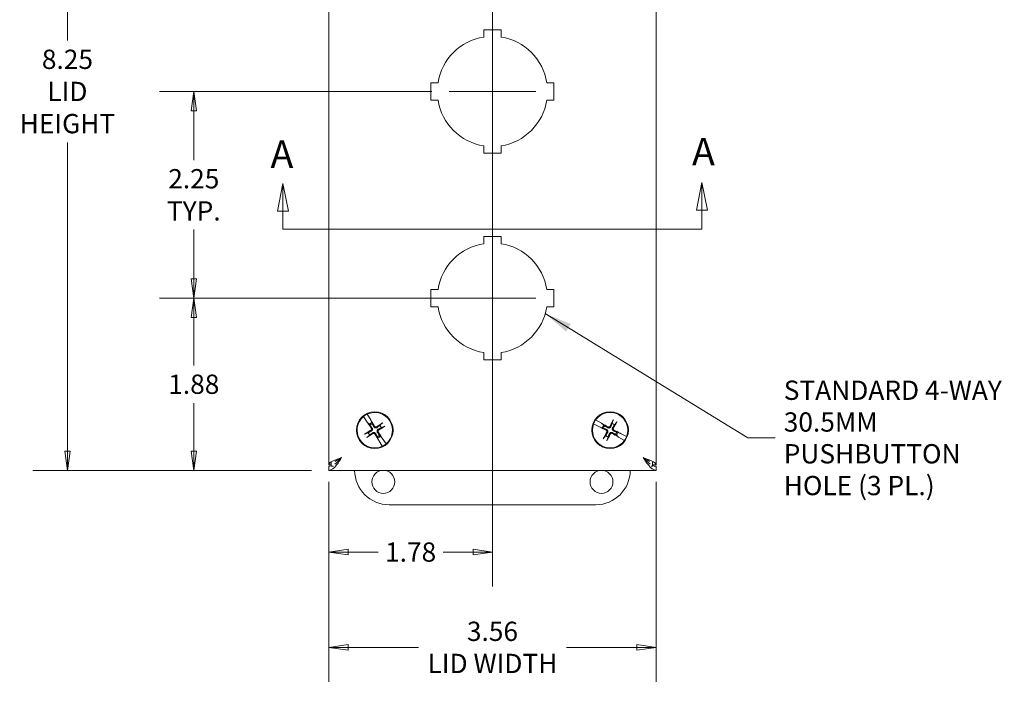
# Model space of a CAD drawing. Units: inches. Extents: x 2.7 to 48.3, y 1.6 to 27.1.
# Drawn here: x 8.4 to 19.1, y 13.8 to 21.1 of the extents above; entities that cross this region are included whole.
import ezdxf

# ---------------------------------------------------------------- set-up
doc = ezdxf.new("R2010")
doc.units = ezdxf.units.IN
doc.header["$LTSCALE"] = 3
doc.header["$MEASUREMENT"] = 0
doc.layers.get('0').update_dxf_attribs({"lineweight": 18})
for name, color, linetype, lineweight in [('Center Mark (ANSI)', 7, 'Continuous', 15), ('Centerline (ANSI)', 7, 'Continuous', 15), ('Dimension (ANSI)', 7, 'Continuous', 13), ('Section Line (ANSI)', 7, 'Continuous', 13), ('Symbol (ANSI)', 7, 'Continuous', 18), ('Visible (ANSI)', 7, 'Continuous', 13)]:
    doc.layers.add(name, color=color, linetype=linetype, lineweight=lineweight)
doc.styles.add('Label Text (ANSI)', font='tahoma.ttf')
doc.styles.add('Note Text (ANSI)', font='tahoma.ttf')
doc.dimstyles.new('Default (ANSI)', dxfattribs={"dimscale": 3, "dimtxt": 0.07, "dimasz": 0.07, "dimexe": 0.125, "dimexo": 0.0625, "dimgap": 0.031496, "dimtad": 0, "dimtih": 1, "dimtoh": 1, "dimdec": 3, "dimrnd": 1e-08, "dimzin": 0, "dimdsep": 46, "dimtxsty": 'Note Text (ANSI)', "dimblk": 'Filled-1', "dimcen": 0.09, "dimdle": 0.393701, "dimclrd": 256, "dimclre": 256, "dimclrt": 256, "dimadec": 0, "dimazin": 1, "dimtfac": 0.928571, "dimtofl": 0, "dimtmove": 0, "dimatfit": 3, "dimfxl": 1, "dimtolj": 1, "dimtzin": 4, "dimlwd": -1, "dimlwe": -1, "dimarcsym": 0})
doc.dimstyles.new('Default (ANSI)$7', dxfattribs={"dimscale": 3, "dimtxt": 0.07, "dimasz": 0.098425, "dimexe": 0.125, "dimexo": 0.0625, "dimgap": 0.031496, "dimtad": 0, "dimtih": 1, "dimtoh": 1, "dimdec": 3, "dimrnd": 1e-08, "dimzin": 0, "dimdsep": 46, "dimtxsty": 'Note Text (ANSI)', "dimblk": 'Filled-1', "dimcen": 0.09, "dimdle": 0.393701, "dimclrd": 256, "dimclre": 256, "dimclrt": 256, "dimadec": 0, "dimazin": 1, "dimtfac": 0.928571, "dimtofl": 0, "dimtmove": 0, "dimatfit": 3, "dimfxl": 1, "dimtolj": 1, "dimtzin": 4, "dimlwd": -1, "dimlwe": -1, "dimarcsym": 0})

# ---------------------------------------------------------------- blocks, each defined once
blk = doc.blocks.new('2dTransSection0')
at = {"layer": 'Section Line (ANSI)', "linetype": 'Continuous'}
for p, q in [((3.7505, 6.4388), (3.7305, 6.3388)), ((3.7505, 6.3388), (3.7505, 6.4388)), ((3.7705, 6.3388), (3.7505, 6.4388)), ((5.2713, 6.4425), (5.2513, 6.3425)), ((5.2713, 6.3425), (5.2713, 6.4425)), ((5.2913, 6.3425), (5.2713, 6.4425)), ((3.7305, 6.3388), (3.7705, 6.3388)), ((3.7505, 6.2731), (3.7505, 6.3388)), ((5.2513, 6.3425), (5.2913, 6.3425)), ((5.2713, 6.2731), (5.2713, 6.3425)), ((3.7505, 6.2731), (5.2713, 6.2731)), ((3.7505, 6.2731), (3.8274, 6.2731)), ((5.1944, 6.2731), (5.2713, 6.2731))]:
    blk.add_line(p, q, dxfattribs=at)
at = {"layer": 'Section Line (ANSI)', "linetype": 'Continuous', "flags": 128}
for points in [[(3.7705, 6.3388), (3.7505, 6.4388), (3.7305, 6.3388), (3.7705, 6.3388)], [(5.2913, 6.3425), (5.2713, 6.4425), (5.2513, 6.3425), (5.2913, 6.3425)]]:
    blk.add_lwpolyline(points, dxfattribs=at)
at = {"layer": 'Section Line (ANSI)'}
for points in [[(3.7705, 6.3388), (3.7505, 6.4388), (3.7305, 6.3388), (3.7705, 6.3388)], [(5.2913, 6.3425), (5.2713, 6.4425), (5.2513, 6.3425), (5.2913, 6.3425)]]:
    blk.add_solid(points, dxfattribs=at)
at = {"layer": 'Section Line (ANSI)', "char_height": 0.1, "attachment_point": 7, "style": 'Label Text (ANSI)'}
for insert in [(3.7054, 6.4644), (5.2353, 6.4735)]:
    blk.add_mtext('A', dxfattribs=dict(at, insert=insert))
blk = doc.blocks.new('Filled-1')
at = {"color": 0}
for p, q in [((0, 0), (-1, 0.143)), ((-1, 0.143), (-1, -0.143)), ((-1, 0), (0, 0)), ((-1, -0.143), (0, 0))]:
    blk.add_line(p, q, dxfattribs=at)
at = {"color": 0, "flags": 128}
blk.add_lwpolyline([(-1, -0.143), (0, 0), (-1, 0.143), (-1, -0.143)], dxfattribs=at)
at = {"color": 0}
blk.add_solid([(-1, -0.143), (0, 0), (-1, 0.143), (-1, -0.143)], dxfattribs=at)
blk = doc.blocks.new('*D21')
at = {"layer": 'Defpoints', "color": 0, "transparency": 16777216}
for p in [(11.751, 24.444), (8.905, 16.194), (11.751, 16.194)]:
    blk.add_point(p, dxfattribs=at)
at = {"layer": 'Dimension (ANSI)', "transparency": 16777216}
for p, q in [((11.564, 24.444), (8.53, 24.444)), ((8.905, 24.234), (8.905, 20.875)), ((8.905, 16.404), (8.905, 19.763)), ((11.564, 16.194), (8.53, 16.194))]:
    blk.add_line(p, q, dxfattribs=at)
at = {"layer": 'Dimension (ANSI)', "transparency": 16777216, "xscale": 0.2100000008940697, "yscale": 0.2100000008940697, "zscale": 0.2100000008940697}
for p, rotation in [((8.905, 24.444), 90), ((8.905, 16.194), 270)]:
    blk.add_blockref('Filled-1', p, dxfattribs=dict(at, rotation=rotation))
at = {"layer": 'Dimension (ANSI)', "transparency": 16777216, "insert": (8.905, 20.319), "char_height": 0.21, "attachment_point": 5, "style": 'Note Text (ANSI)'}
blk.add_mtext('\\A1;\\fTahoma|b0|i0;\\H0.2100;8.25\\P\\fTahoma|b0|i0;\\H0.2100;LID\\P\\fTahoma|b0|i0;\\H0.2100;HEIGHT', dxfattribs=at)
blk = doc.blocks.new('*D22')
at = {"layer": 'Defpoints', "color": 0, "transparency": 16777216}
for p in [(11.751, 16.255), (15.314, 16.255), (15.314, 14.267)]:
    blk.add_point(p, dxfattribs=at)
at = {"layer": 'Dimension (ANSI)', "transparency": 16777216}
for p, q in [((11.751, 16.068), (11.751, 13.892)), ((15.314, 16.068), (15.314, 13.892)), ((11.961, 14.267), (12.727, 14.267)), ((15.104, 14.267), (14.339, 14.267))]:
    blk.add_line(p, q, dxfattribs=at)
at = {"layer": 'Dimension (ANSI)', "transparency": 16777216, "xscale": 0.2100000008940697, "yscale": 0.2100000008940697, "zscale": 0.2100000008940697, "rotation": 180}
blk.add_blockref('Filled-1', (11.751, 14.267), dxfattribs=at)
at = {"layer": 'Dimension (ANSI)', "transparency": 16777216, "xscale": 0.2100000008940697, "yscale": 0.2100000008940697, "zscale": 0.2100000008940697}
blk.add_blockref('Filled-1', (15.314, 14.267), dxfattribs=at)
at = {"layer": 'Dimension (ANSI)', "transparency": 16777216, "insert": (13.533, 14.267), "char_height": 0.21, "attachment_point": 5, "style": 'Note Text (ANSI)'}
blk.add_mtext('\\A1;\\fTahoma|b0|i0;\\H0.2100;3.56\\P\\fTahoma|b0|i0;\\H0.2100;LID WIDTH', dxfattribs=at)
blk = doc.blocks.new('*D23')
at = {"layer": 'Defpoints', "color": 0, "transparency": 16777216}
for p in [(10.281, 18.069), (13.533, 18.069), (11.751, 16.194)]:
    blk.add_point(p, dxfattribs=at)
at = {"layer": 'Dimension (ANSI)', "transparency": 16777216}
for p, q in [((13.345, 18.069), (9.906, 18.069)), ((10.281, 17.859), (10.281, 17.336)), ((10.281, 16.404), (10.281, 16.927)), ((11.564, 16.194), (9.906, 16.194))]:
    blk.add_line(p, q, dxfattribs=at)
at = {"layer": 'Dimension (ANSI)', "transparency": 16777216, "xscale": 0.2100000008940697, "yscale": 0.2100000008940697, "zscale": 0.2100000008940697}
for p, rotation in [((10.281, 18.069), 90), ((10.281, 16.194), 270)]:
    blk.add_blockref('Filled-1', p, dxfattribs=dict(at, rotation=rotation))
at = {"layer": 'Dimension (ANSI)', "transparency": 16777216, "insert": (10.281, 17.132), "char_height": 0.21, "attachment_point": 5, "style": 'Note Text (ANSI)'}
blk.add_mtext('\\A1;1.88', dxfattribs=at)
blk = doc.blocks.new('*D24')
at = {"layer": 'Defpoints', "color": 0, "transparency": 16777216}
for p in [(13.533, 18.069), (11.751, 16.255), (13.533, 15.305)]:
    blk.add_point(p, dxfattribs=at)
at = {"layer": 'Dimension (ANSI)', "transparency": 16777216}
for p, q in [((13.533, 17.882), (13.533, 14.93)), ((11.751, 16.068), (11.751, 14.93)), ((11.961, 15.305), (12.288, 15.305)), ((13.323, 15.305), (12.996, 15.305))]:
    blk.add_line(p, q, dxfattribs=at)
at = {"layer": 'Dimension (ANSI)', "transparency": 16777216, "xscale": 0.2100000008940697, "yscale": 0.2100000008940697, "zscale": 0.2100000008940697, "rotation": 180}
blk.add_blockref('Filled-1', (11.751, 15.305), dxfattribs=at)
at = {"layer": 'Dimension (ANSI)', "transparency": 16777216, "xscale": 0.2100000008940697, "yscale": 0.2100000008940697, "zscale": 0.2100000008940697}
blk.add_blockref('Filled-1', (13.533, 15.305), dxfattribs=at)
at = {"layer": 'Dimension (ANSI)', "transparency": 16777216, "insert": (12.642, 15.305), "char_height": 0.21, "attachment_point": 5, "style": 'Note Text (ANSI)'}
blk.add_mtext('\\A1;1.78', dxfattribs=at)
blk = doc.blocks.new('*D27')
at = {"layer": 'Defpoints', "color": 0, "transparency": 16777216}
for p in [(10.281, 20.319), (13.062, 20.319), (13.062, 18.069)]:
    blk.add_point(p, dxfattribs=at)
at = {"layer": 'Dimension (ANSI)', "transparency": 16777216}
for p, q in [((12.874, 20.319), (9.906, 20.319)), ((10.281, 20.109), (10.281, 19.571)), ((10.281, 18.279), (10.281, 18.818)), ((12.874, 18.069), (9.906, 18.069))]:
    blk.add_line(p, q, dxfattribs=at)
at = {"layer": 'Dimension (ANSI)', "transparency": 16777216, "xscale": 0.2100000008940697, "yscale": 0.2100000008940697, "zscale": 0.2100000008940697}
for p, rotation in [((10.281, 20.319), 90), ((10.281, 18.069), 270)]:
    blk.add_blockref('Filled-1', p, dxfattribs=dict(at, rotation=rotation))
at = {"layer": 'Dimension (ANSI)', "transparency": 16777216, "insert": (10.281, 19.194), "char_height": 0.21, "attachment_point": 5, "style": 'Note Text (ANSI)'}
blk.add_mtext('\\A1;\\fTahoma|b0|i0;\\H0.2100;2.25\\P\\fTahoma|b0|i0;\\H0.2100;TYP.', dxfattribs=at)

msp = doc.modelspace()

# ---------------------------------------------------------------- linework, layer by layer
at = {"layer": 'Center Mark (ANSI)', "linetype": 'Continuous'}
for p, q in [((13.0616, 20.3192), (14.0036, 20.3192)), ((13.0616, 18.0692), (14.0036, 18.0692))]:
    msp.add_line(p, q, dxfattribs=at)
at = {"layer": 'Centerline (ANSI)', "linetype": 'Continuous'}
for p, q in [((13.5326, 19.5692), (13.5326, 23.3192)), ((13.5326, 17.3192), (13.5326, 21.0692))]:
    msp.add_line(p, q, dxfattribs=at)
at = {"layer": 'Visible (ANSI)'}
for p, q in [((11.7514, 16.2552), (11.7514, 24.3832)), ((15.3139, 24.3832), (15.3139, 16.2552)), ((13.4376, 20.9116), (13.4376, 20.9892)), ((13.4376, 20.9892), (13.6276, 20.9892)), ((13.6276, 20.9892), (13.6276, 20.9116)), ((12.8626, 20.4142), (12.9402, 20.4142)), ((12.8626, 20.2242), (12.8626, 20.4142)), ((14.1251, 20.4142), (14.2026, 20.4142)), ((14.2026, 20.4142), (14.2026, 20.2242)), ((12.9402, 20.2242), (12.8626, 20.2242)), ((14.2026, 20.2242), (14.1251, 20.2242)), ((13.4376, 19.6492), (13.4376, 19.7268)), ((13.6276, 19.7268), (13.6276, 19.6492)), ((13.6276, 19.6492), (13.4376, 19.6492)), ((13.4376, 18.6616), (13.4376, 18.7392)), ((13.4376, 18.7392), (13.6276, 18.7392)), ((13.6276, 18.7392), (13.6276, 18.6616)), ((12.8626, 18.1642), (12.9402, 18.1642)), ((12.8626, 17.9742), (12.8626, 18.1642)), ((14.1251, 18.1642), (14.2026, 18.1642)), ((14.2026, 18.1642), (14.2026, 17.9742)), ((12.9402, 17.9742), (12.8626, 17.9742)), ((14.2026, 17.9742), (14.1251, 17.9742)), ((13.4376, 17.3992), (13.4376, 17.4768)), ((13.6276, 17.4768), (13.6276, 17.3992)), ((13.6276, 17.3992), (13.4376, 17.3992)), ((12.1289, 16.7804), (12.128, 16.7817)), ((12.1289, 16.7804), (12.1698, 16.7186)), ((12.1694, 16.8077), (12.1702, 16.8064)), ((12.2082, 16.7428), (12.1702, 16.8064)), ((12.2104, 16.7381), (12.2082, 16.7428)), ((12.2104, 16.7381), (12.2115, 16.7357)), ((12.2197, 16.7141), (12.2126, 16.7332)), ((14.6553, 16.7437), (14.6566, 16.743)), ((14.7212, 16.7067), (14.6566, 16.743)), ((14.8452, 16.7358), (14.8361, 16.7045)), ((12.1698, 16.7186), (12.1731, 16.7146)), ((12.1748, 16.7126), (12.1731, 16.7146)), ((12.1766, 16.7105), (12.1907, 16.6959)), ((12.1907, 16.6959), (12.1992, 16.6871)), ((12.2239, 16.7027), (12.2197, 16.7141)), ((12.3302, 16.7065), (12.3068, 16.6839)), ((12.3224, 16.6591), (12.3529, 16.6705)), ((14.6337, 16.6999), (14.6323, 16.7006)), ((14.6337, 16.6999), (14.6999, 16.6666)), ((14.6999, 16.6666), (14.7048, 16.6648)), ((14.7073, 16.6639), (14.7048, 16.6648)), ((14.7098, 16.663), (14.7293, 16.6573)), ((14.7255, 16.7037), (14.7212, 16.7067)), ((14.7255, 16.7037), (14.7276, 16.7021)), ((14.7293, 16.6573), (14.7411, 16.6539)), ((14.7454, 16.6875), (14.7298, 16.7006)), ((14.7548, 16.6797), (14.7454, 16.6875)), ((14.8619, 16.6908), (14.8828, 16.7158)), ((12.1804, 16.6042), (12.1498, 16.5929)), ((12.1725, 16.5569), (12.196, 16.5795)), ((12.2788, 16.5607), (12.2831, 16.5492)), ((12.2831, 16.5492), (12.2902, 16.5301)), ((12.2924, 16.5253), (12.2913, 16.5277)), ((12.2924, 16.5253), (12.2946, 16.5205)), ((12.2946, 16.5205), (12.3326, 16.457)), ((12.3121, 16.5675), (12.3036, 16.5763)), ((12.3262, 16.5528), (12.3121, 16.5675)), ((12.328, 16.5508), (12.3296, 16.5488)), ((12.333, 16.5448), (12.3296, 16.5488)), ((12.3739, 16.483), (12.333, 16.5448)), ((14.7659, 16.5726), (14.745, 16.5476)), ((14.7826, 16.5276), (14.7917, 16.5589)), ((14.873, 16.5837), (14.8824, 16.5759)), ((14.8824, 16.5759), (14.898, 16.5628)), ((14.8984, 16.6061), (14.8867, 16.6095)), ((14.918, 16.6004), (14.8984, 16.6061)), ((14.9023, 16.5597), (14.9002, 16.5612)), ((14.9023, 16.5597), (14.9066, 16.5566)), ((14.9066, 16.5566), (14.9712, 16.5204)), ((14.9205, 16.5995), (14.923, 16.5986)), ((14.9279, 16.5968), (14.923, 16.5986)), ((14.9941, 16.5635), (14.9279, 16.5968)), ((14.9725, 16.5196), (14.9712, 16.5204)), ((14.9941, 16.5635), (14.9955, 16.5628)), ((12.3334, 16.4557), (12.3326, 16.457)), ((12.3739, 16.483), (12.3748, 16.4817)), ((11.7764, 16.2552), (11.7514, 16.2552)), ((11.7514, 16.2392), (11.7514, 16.1942)), ((15.3139, 16.1942), (11.7514, 16.1942)), ((11.7764, 16.2392), (11.7764, 16.2798)), ((11.8028, 16.2392), (11.7764, 16.2392)), ((15.2764, 16.2392), (15.2624, 16.2392)), ((15.2764, 16.2823), (15.2764, 16.2392)), ((15.2764, 16.2552), (15.3139, 16.2552)), ((15.3139, 16.2392), (15.3139, 16.1942)), ((14.6576, 15.8192), (12.4076, 15.8192))]:
    msp.add_line(p, q, dxfattribs=at)
for centre, radius in [((12.2514, 16.6317), 0.1995), ((14.8139, 16.6317), 0.1995), ((12.3446, 16.0692), 0.125), ((14.7201, 16.0692), 0.125)]:
    msp.add_circle(centre, radius, dxfattribs=at)
for centre, radius, start, end in [((13.5326, 20.3192), 0.6, 99.11017, 170.88983), ((13.5326, 20.3192), 0.6, 9.11017, 80.88983), ((13.5326, 20.3192), 0.6, 189.11017, 260.88983), ((13.5326, 20.3192), 0.6, 279.11017, 350.88983), ((13.5326, 18.0692), 0.6, 99.11017, 170.88983), ((13.5326, 18.0692), 0.6, 9.11017, 80.88983), ((13.5326, 18.0692), 0.6, 189.11017, 260.88983), ((13.5326, 18.0692), 0.6, 279.11017, 350.88983), ((12.2514, 16.6317), 0.1927, 129.48361, 294.93753), ((12.2514, 16.6317), 0.1942, 114.98485, 129.43629), ((12.2514, 16.6317), 0.1927, 309.48361, 114.93753), ((14.8139, 16.6317), 0.1942, 144.75936, 159.21079), ((14.8139, 16.6317), 0.1927, 339.25812, 144.71203), ((12.2514, 16.6317), 0.0883, 111.03857, 133.38257), ((12.2514, 16.6317), 0.0761, 111.1429, 133.27824), ((12.2514, 16.6317), 0.0761, 21.1429, 43.27824), ((14.8139, 16.6317), 0.1927, 159.25812, 324.71203), ((14.8139, 16.6317), 0.0883, 140.81307, 163.15708), ((14.8139, 16.6317), 0.0761, 140.9174, 163.05275), ((14.8139, 16.6317), 0.0761, 50.9174, 73.05275), ((12.2514, 16.6317), 0.0761, 201.1429, 223.27824), ((12.2514, 16.6317), 0.0761, 291.1429, 313.27824), ((12.2514, 16.6317), 0.0883, 291.03857, 313.38257), ((14.8139, 16.6317), 0.0761, 230.9174, 253.05275), ((14.8139, 16.6317), 0.0761, 320.9174, 343.05275), ((14.8139, 16.6317), 0.0883, 320.81307, 343.15708), ((14.8139, 16.6317), 0.1942, 324.75936, 339.21079), ((12.2514, 16.6317), 0.1942, 294.98485, 309.43629), ((12.4076, 16.1942), 0.375, 180, 270), ((14.6576, 16.1942), 0.375, 270, 0)]:
    msp.add_arc(centre, radius, start, end, dxfattribs=at)
for centre, major_axis, start_param, end_param in [((12.2359, 16.6226), (-0.2206, 0.3745), 4.7970313, 4.9741531), ((14.83, 16.6237), (-0.1926, -0.3896), 4.4367876, 4.6277467), ((14.7983, 16.6406), (0.2155, 0.3774), 4.7970313, 4.9879904), ((12.2605, 16.6162), (-0.3745, -0.2206), 4.7970313, 4.9879904), ((12.2663, 16.6417), (0.2426, -0.3606), 4.4506249, 4.6277467), ((12.2614, 16.6168), (-0.3606, -0.2426), 4.4367876, 4.6277467), ((12.2423, 16.6471), (0.3745, 0.2206), 4.7970313, 4.9879904), ((14.8218, 16.6478), (0.3896, -0.1926), 4.4506249, 4.6277467), ((14.805, 16.6161), (-0.3774, 0.2155), 4.7970313, 4.9741531), ((14.8059, 16.6156), (-0.3896, 0.1926), 4.4506249, 4.6277467), ((12.2414, 16.6466), (0.3606, 0.2426), 4.4367876, 4.6277467), ((12.2669, 16.6408), (0.2206, -0.3745), 4.7970313, 4.9741531), ((12.2365, 16.6217), (-0.2426, 0.3606), 4.4506249, 4.6277467), ((14.8295, 16.6228), (-0.2155, -0.3774), 4.7970313, 4.9879904), ((14.7978, 16.6396), (0.1926, 0.3896), 4.4367876, 4.6277467), ((14.8228, 16.6473), (0.3774, -0.2155), 4.7970313, 4.9741531)]:
    msp.add_ellipse(centre, major_axis=major_axis, ratio=0.0871557, start_param=start_param, end_param=end_param, dxfattribs=at)
for points, knots in [([(12.2115, 16.7357), (12.2116, 16.7354), (12.2118, 16.7351), (12.2122, 16.7342), (12.2124, 16.7337), (12.2126, 16.7332)], [0.050622067, 0.050622067, 0.050622067, 0.050622067, 0.053629369, 0.053629369, 0.060811839, 0.060811839, 0.060811839, 0.060811839]), ([(12.2115, 16.7357), (12.2116, 16.7354), (12.2117, 16.7351), (12.2121, 16.7342), (12.2124, 16.7336), (12.2126, 16.7332)], [0.050128593, 0.050128593, 0.050128593, 0.050128593, 0.053097707, 0.053097707, 0.060314492, 0.060314492, 0.060314492, 0.060314492]), ([(14.8452, 16.7358), (14.8453, 16.7362), (14.8455, 16.7368), (14.8461, 16.7382), (14.8465, 16.7393), (14.8474, 16.7413), (14.848, 16.7425), (14.8489, 16.7443), (14.8493, 16.7452), (14.8497, 16.7459)], [0.081729852, 0.081729852, 0.081729852, 0.081729852, 0.088912322, 0.088912322, 0.097784471, 0.097784471, 0.106760129, 0.106760129, 0.113079802, 0.113079802, 0.113079802, 0.113079802]), ([(14.8886, 16.7252), (14.8882, 16.7245), (14.8878, 16.7236), (14.8868, 16.7219), (14.8861, 16.7207), (14.8849, 16.7189), (14.8843, 16.7179), (14.8834, 16.7167), (14.883, 16.7161), (14.8828, 16.7158)], [0.029461889, 0.029461889, 0.029461889, 0.029461889, 0.035781562, 0.035781562, 0.04475722, 0.04475722, 0.053629369, 0.053629369, 0.060811839, 0.060811839, 0.060811839, 0.060811839]), ([(12.1766, 16.7105), (12.1763, 16.7109), (12.1758, 16.7113), (12.1752, 16.7121), (12.175, 16.7123), (12.1748, 16.7126)], [0.081729853, 0.081729853, 0.081729853, 0.081729853, 0.088912322, 0.088912322, 0.091919625, 0.091919625, 0.091919625, 0.091919625]), ([(12.1766, 16.7105), (12.1763, 16.7109), (12.1759, 16.7114), (12.1752, 16.7121), (12.175, 16.7123), (12.1748, 16.7126)], [0.081237083, 0.081237083, 0.081237083, 0.081237083, 0.088453868, 0.088453868, 0.091422984, 0.091422984, 0.091422984, 0.091422984]), ([(12.2145, 16.6511), (12.2155, 16.6496), (12.2163, 16.6477), (12.217, 16.6439), (12.217, 16.6419), (12.2163, 16.6382), (12.2156, 16.6363), (12.2134, 16.633), (12.212, 16.6316), (12.2102, 16.6304), (12.2099, 16.6303), (12.2097, 16.6301)], [0, 0, 0, 0, 0.0141483, 0.0141483, 0.0282966, 0.0282966, 0.04243521, 0.04243521, 0.05657382, 0.05657382, 0.058809756, 0.058809756, 0.058809756, 0.058809756]), ([(12.2221, 16.6563), (12.2237, 16.6541), (12.2249, 16.6516), (12.2262, 16.6475), (12.2266, 16.6455), (12.2268, 16.6414), (12.2266, 16.6393), (12.2257, 16.6355), (12.225, 16.6335), (12.2231, 16.63), (12.2219, 16.6283), (12.2189, 16.6251), (12.2167, 16.6234), (12.2144, 16.6222)], [0.264127, 0.264127, 0.264127, 0.264127, 0.28524651, 0.28524651, 0.30014564, 0.30014564, 0.31504476, 0.31504476, 0.32994389, 0.32994389, 0.34484301, 0.34484301, 0.36596252, 0.36596252, 0.36596252, 0.36596252]), ([(12.276, 16.661), (12.2738, 16.6594), (12.2713, 16.6582), (12.2672, 16.6569), (12.2652, 16.6565), (12.2611, 16.6563), (12.259, 16.6565), (12.2552, 16.6574), (12.2533, 16.6581), (12.2497, 16.66), (12.248, 16.6612), (12.2448, 16.6642), (12.2431, 16.6664), (12.2419, 16.6687)], [0.264127, 0.264127, 0.264127, 0.264127, 0.28524651, 0.28524651, 0.30014564, 0.30014564, 0.31504476, 0.31504476, 0.32994389, 0.32994389, 0.34484301, 0.34484301, 0.36596252, 0.36596252, 0.36596252, 0.36596252]), ([(12.2708, 16.6686), (12.2693, 16.6676), (12.2674, 16.6668), (12.2636, 16.6661), (12.2616, 16.6661), (12.2579, 16.6668), (12.256, 16.6675), (12.2528, 16.6697), (12.2513, 16.6711), (12.2501, 16.6729), (12.25, 16.6731), (12.2498, 16.6734)], [0, 0, 0, 0, 0.0141483, 0.0141483, 0.0282966, 0.0282966, 0.04243521, 0.04243521, 0.05657382, 0.05657382, 0.058809756, 0.058809756, 0.058809756, 0.058809756]), ([(12.2807, 16.6071), (12.2791, 16.6093), (12.2779, 16.6117), (12.2766, 16.6159), (12.2762, 16.6179), (12.276, 16.622), (12.2762, 16.624), (12.2771, 16.6279), (12.2778, 16.6298), (12.2797, 16.6334), (12.2809, 16.635), (12.2839, 16.6383), (12.2861, 16.64), (12.2884, 16.6412)], [0.264127, 0.264127, 0.264127, 0.264127, 0.28524651, 0.28524651, 0.30014564, 0.30014564, 0.31504476, 0.31504476, 0.32994389, 0.32994389, 0.34484301, 0.34484301, 0.36596252, 0.36596252, 0.36596252, 0.36596252]), ([(12.2883, 16.6123), (12.2873, 16.6138), (12.2865, 16.6156), (12.2858, 16.6195), (12.2858, 16.6215), (12.2865, 16.6252), (12.2872, 16.627), (12.2894, 16.6303), (12.2908, 16.6317), (12.2926, 16.633), (12.2929, 16.6331), (12.2931, 16.6333)], [0, 0, 0, 0, 0.0141483, 0.0141483, 0.0282966, 0.0282966, 0.04243521, 0.04243521, 0.05657382, 0.05657382, 0.058809756, 0.058809756, 0.058809756, 0.058809756]), ([(12.3302, 16.7065), (12.3306, 16.7068), (12.3311, 16.7073), (12.3322, 16.7082), (12.3331, 16.7089), (12.3349, 16.7102), (12.336, 16.711), (12.3377, 16.7121), (12.3385, 16.7126), (12.3392, 16.7131)], [0.081729852, 0.081729852, 0.081729852, 0.081729852, 0.088912322, 0.088912322, 0.097784471, 0.097784471, 0.106760129, 0.106760129, 0.113079802, 0.113079802, 0.113079802, 0.113079802]), ([(12.3627, 16.6758), (12.362, 16.6753), (12.3612, 16.6748), (12.3594, 16.6738), (12.3582, 16.6731), (12.3563, 16.6721), (12.3553, 16.6716), (12.354, 16.6709), (12.3534, 16.6707), (12.3529, 16.6705)], [0.029461889, 0.029461889, 0.029461889, 0.029461889, 0.035781562, 0.035781562, 0.04475722, 0.04475722, 0.053629369, 0.053629369, 0.060811839, 0.060811839, 0.060811839, 0.060811839]), ([(14.7098, 16.663), (14.7094, 16.6631), (14.7087, 16.6633), (14.7079, 16.6636), (14.7076, 16.6638), (14.7073, 16.6639)], [0.081729853, 0.081729853, 0.081729853, 0.081729853, 0.088912322, 0.088912322, 0.091919625, 0.091919625, 0.091919625, 0.091919625]), ([(14.7098, 16.663), (14.7094, 16.6631), (14.7088, 16.6633), (14.7079, 16.6637), (14.7076, 16.6638), (14.7073, 16.6639)], [0.081237083, 0.081237083, 0.081237083, 0.081237083, 0.088453868, 0.088453868, 0.091422984, 0.091422984, 0.091422984, 0.091422984]), ([(14.7276, 16.7021), (14.7279, 16.7019), (14.7281, 16.7018), (14.7289, 16.7012), (14.7294, 16.7008), (14.7298, 16.7006)], [0.050622067, 0.050622067, 0.050622067, 0.050622067, 0.053629369, 0.053629369, 0.060811839, 0.060811839, 0.060811839, 0.060811839]), ([(14.7276, 16.7021), (14.7279, 16.7019), (14.7281, 16.7018), (14.7289, 16.7012), (14.7294, 16.7008), (14.7298, 16.7006)], [0.050128593, 0.050128593, 0.050128593, 0.050128593, 0.053097707, 0.053097707, 0.060314492, 0.060314492, 0.060314492, 0.060314492]), ([(14.7722, 16.6302), (14.7738, 16.6294), (14.7754, 16.6282), (14.778, 16.6252), (14.779, 16.6234), (14.7802, 16.6199), (14.7805, 16.6179), (14.7802, 16.614), (14.7797, 16.6121), (14.7788, 16.6101), (14.7786, 16.6099), (14.7785, 16.6096)], [0, 0, 0, 0, 0.0141483, 0.0141483, 0.0282966, 0.0282966, 0.04243521, 0.04243521, 0.05657382, 0.05657382, 0.058809756, 0.058809756, 0.058809756, 0.058809756]), ([(14.7763, 16.6385), (14.7787, 16.6374), (14.781, 16.6359), (14.7842, 16.6329), (14.7855, 16.6313), (14.7877, 16.6279), (14.7886, 16.626), (14.7897, 16.6223), (14.79, 16.6202), (14.7902, 16.6161), (14.7899, 16.6141), (14.7889, 16.6099), (14.7879, 16.6073), (14.7865, 16.605)], [0.264127, 0.264127, 0.264127, 0.264127, 0.28524651, 0.28524651, 0.30014564, 0.30014564, 0.31504476, 0.31504476, 0.32994389, 0.32994389, 0.34484301, 0.34484301, 0.36596252, 0.36596252, 0.36596252, 0.36596252]), ([(14.8207, 16.6693), (14.8196, 16.6669), (14.8181, 16.6646), (14.8151, 16.6614), (14.8136, 16.6601), (14.8101, 16.6579), (14.8082, 16.657), (14.8045, 16.6559), (14.8024, 16.6555), (14.7983, 16.6554), (14.7963, 16.6557), (14.7921, 16.6566), (14.7895, 16.6577), (14.7872, 16.6591)], [0.264127, 0.264127, 0.264127, 0.264127, 0.28524651, 0.28524651, 0.30014564, 0.30014564, 0.31504476, 0.31504476, 0.32994389, 0.32994389, 0.34484301, 0.34484301, 0.36596252, 0.36596252, 0.36596252, 0.36596252]), ([(14.8124, 16.6734), (14.8116, 16.6718), (14.8104, 16.6702), (14.8074, 16.6676), (14.8056, 16.6666), (14.8021, 16.6654), (14.8001, 16.6651), (14.7962, 16.6654), (14.7943, 16.6659), (14.7923, 16.6668), (14.7921, 16.667), (14.7918, 16.6671)], [0, 0, 0, 0, 0.0141483, 0.0141483, 0.0282966, 0.0282966, 0.04243521, 0.04243521, 0.05657382, 0.05657382, 0.058809756, 0.058809756, 0.058809756, 0.058809756]), ([(14.8515, 16.6249), (14.8491, 16.626), (14.8468, 16.6275), (14.8436, 16.6305), (14.8423, 16.632), (14.8401, 16.6355), (14.8392, 16.6374), (14.8381, 16.6411), (14.8377, 16.6432), (14.8376, 16.6473), (14.8379, 16.6493), (14.8388, 16.6535), (14.8399, 16.6561), (14.8413, 16.6583)], [0.264127, 0.264127, 0.264127, 0.264127, 0.28524651, 0.28524651, 0.30014564, 0.30014564, 0.31504476, 0.31504476, 0.32994389, 0.32994389, 0.34484301, 0.34484301, 0.36596252, 0.36596252, 0.36596252, 0.36596252]), ([(14.8556, 16.6332), (14.854, 16.634), (14.8524, 16.6352), (14.8498, 16.6382), (14.8488, 16.6399), (14.8476, 16.6435), (14.8473, 16.6455), (14.8476, 16.6494), (14.8481, 16.6513), (14.849, 16.6533), (14.8492, 16.6535), (14.8493, 16.6538)], [0, 0, 0, 0, 0.0141483, 0.0141483, 0.0282966, 0.0282966, 0.04243521, 0.04243521, 0.05657382, 0.05657382, 0.058809756, 0.058809756, 0.058809756, 0.058809756]), ([(12.1401, 16.5876), (12.1408, 16.5881), (12.1416, 16.5886), (12.1434, 16.5896), (12.1446, 16.5903), (12.1465, 16.5913), (12.1475, 16.5918), (12.1488, 16.5925), (12.1494, 16.5927), (12.1498, 16.5929)], [0.029461889, 0.029461889, 0.029461889, 0.029461889, 0.035781562, 0.035781562, 0.04475722, 0.04475722, 0.053629369, 0.053629369, 0.060811839, 0.060811839, 0.060811839, 0.060811839]), ([(12.1725, 16.5569), (12.1722, 16.5565), (12.1717, 16.5561), (12.1706, 16.5552), (12.1697, 16.5545), (12.1679, 16.5532), (12.1668, 16.5524), (12.1651, 16.5513), (12.1643, 16.5508), (12.1636, 16.5503)], [0.081729852, 0.081729852, 0.081729852, 0.081729852, 0.088912322, 0.088912322, 0.097784471, 0.097784471, 0.106760129, 0.106760129, 0.113079802, 0.113079802, 0.113079802, 0.113079802]), ([(12.2268, 16.6024), (12.229, 16.604), (12.2314, 16.6052), (12.2356, 16.6065), (12.2376, 16.6069), (12.2417, 16.6071), (12.2438, 16.6069), (12.2476, 16.606), (12.2495, 16.6053), (12.2531, 16.6033), (12.2548, 16.6022), (12.258, 16.5992), (12.2597, 16.597), (12.2609, 16.5946)], [0.264127, 0.264127, 0.264127, 0.264127, 0.28524651, 0.28524651, 0.30014564, 0.30014564, 0.31504476, 0.31504476, 0.32994389, 0.32994389, 0.34484301, 0.34484301, 0.36596252, 0.36596252, 0.36596252, 0.36596252]), ([(12.232, 16.5947), (12.2335, 16.5958), (12.2354, 16.5966), (12.2392, 16.5973), (12.2412, 16.5973), (12.2449, 16.5966), (12.2467, 16.5958), (12.25, 16.5937), (12.2515, 16.5923), (12.2527, 16.5905), (12.2528, 16.5902), (12.253, 16.59)], [0, 0, 0, 0, 0.0141483, 0.0141483, 0.0282966, 0.0282966, 0.04243521, 0.04243521, 0.05657382, 0.05657382, 0.058809756, 0.058809756, 0.058809756, 0.058809756]), ([(12.2913, 16.5277), (12.2912, 16.528), (12.2911, 16.5283), (12.2907, 16.5291), (12.2904, 16.5297), (12.2902, 16.5301)], [0.050128593, 0.050128593, 0.050128593, 0.050128593, 0.053097707, 0.053097707, 0.060314492, 0.060314492, 0.060314492, 0.060314492]), ([(12.2913, 16.5277), (12.2912, 16.528), (12.291, 16.5283), (12.2906, 16.5291), (12.2904, 16.5297), (12.2902, 16.5301)], [0.050622067, 0.050622067, 0.050622067, 0.050622067, 0.053629369, 0.053629369, 0.060811839, 0.060811839, 0.060811839, 0.060811839]), ([(12.3262, 16.5528), (12.3265, 16.5525), (12.3269, 16.552), (12.3275, 16.5513), (12.3277, 16.551), (12.328, 16.5508)], [0.081237083, 0.081237083, 0.081237083, 0.081237083, 0.088453868, 0.088453868, 0.091422984, 0.091422984, 0.091422984, 0.091422984]), ([(12.3262, 16.5528), (12.3265, 16.5525), (12.327, 16.552), (12.3276, 16.5513), (12.3278, 16.551), (12.328, 16.5508)], [0.081729853, 0.081729853, 0.081729853, 0.081729853, 0.088912322, 0.088912322, 0.091919625, 0.091919625, 0.091919625, 0.091919625]), ([(14.7392, 16.5382), (14.7396, 16.5389), (14.74, 16.5397), (14.741, 16.5415), (14.7417, 16.5427), (14.7429, 16.5445), (14.7435, 16.5455), (14.7444, 16.5467), (14.7447, 16.5472), (14.745, 16.5476)], [0.029461889, 0.029461889, 0.029461889, 0.029461889, 0.035781562, 0.035781562, 0.04475722, 0.04475722, 0.053629369, 0.053629369, 0.060811839, 0.060811839, 0.060811839, 0.060811839]), ([(14.7826, 16.5276), (14.7825, 16.5271), (14.7823, 16.5265), (14.7817, 16.5252), (14.7813, 16.5241), (14.7804, 16.5221), (14.7798, 16.5209), (14.7789, 16.5191), (14.7785, 16.5182), (14.7781, 16.5175)], [0.081729852, 0.081729852, 0.081729852, 0.081729852, 0.088912322, 0.088912322, 0.097784471, 0.097784471, 0.106760129, 0.106760129, 0.113079802, 0.113079802, 0.113079802, 0.113079802]), ([(14.8071, 16.5941), (14.8082, 16.5965), (14.8097, 16.5988), (14.8127, 16.602), (14.8142, 16.6033), (14.8177, 16.6055), (14.8196, 16.6063), (14.8233, 16.6075), (14.8254, 16.6078), (14.8295, 16.6079), (14.8315, 16.6077), (14.8357, 16.6067), (14.8383, 16.6057), (14.8405, 16.6043)], [0.264127, 0.264127, 0.264127, 0.264127, 0.28524651, 0.28524651, 0.30014564, 0.30014564, 0.31504476, 0.31504476, 0.32994389, 0.32994389, 0.34484301, 0.34484301, 0.36596252, 0.36596252, 0.36596252, 0.36596252]), ([(14.8154, 16.59), (14.8162, 16.5916), (14.8174, 16.5932), (14.8204, 16.5958), (14.8222, 16.5968), (14.8257, 16.598), (14.8277, 16.5983), (14.8316, 16.598), (14.8335, 16.5975), (14.8355, 16.5966), (14.8357, 16.5964), (14.836, 16.5963)], [0, 0, 0, 0, 0.0141483, 0.0141483, 0.0282966, 0.0282966, 0.04243521, 0.04243521, 0.05657382, 0.05657382, 0.058809756, 0.058809756, 0.058809756, 0.058809756]), ([(14.9002, 16.5612), (14.8999, 16.5614), (14.8997, 16.5616), (14.8989, 16.5622), (14.8984, 16.5626), (14.898, 16.5628)], [0.050128593, 0.050128593, 0.050128593, 0.050128593, 0.053097707, 0.053097707, 0.060314492, 0.060314492, 0.060314492, 0.060314492]), ([(14.9002, 16.5612), (14.8999, 16.5614), (14.8996, 16.5616), (14.8989, 16.5622), (14.8984, 16.5625), (14.898, 16.5628)], [0.050622067, 0.050622067, 0.050622067, 0.050622067, 0.053629369, 0.053629369, 0.060811839, 0.060811839, 0.060811839, 0.060811839]), ([(14.918, 16.6004), (14.9184, 16.6003), (14.919, 16.6), (14.9199, 16.5997), (14.9202, 16.5996), (14.9205, 16.5995)], [0.081237083, 0.081237083, 0.081237083, 0.081237083, 0.088453868, 0.088453868, 0.091422984, 0.091422984, 0.091422984, 0.091422984]), ([(14.918, 16.6004), (14.9184, 16.6003), (14.919, 16.6001), (14.9199, 16.5997), (14.9202, 16.5996), (14.9205, 16.5995)], [0.081729853, 0.081729853, 0.081729853, 0.081729853, 0.088912322, 0.088912322, 0.091919625, 0.091919625, 0.091919625, 0.091919625]), ([(11.7514, 16.1942), (11.7804, 16.1942), (11.8094, 16.2183), (11.8385, 16.2563), (11.8557, 16.2789), (11.8729, 16.3059), (11.8901, 16.3329)], [-1, -1, -1, -1, -0.37240808, -0.37240808, -0.37240808, 0, 0, 0, 0]), ([(15.3139, 16.1942), (15.2849, 16.1942), (15.2558, 16.2183), (15.2268, 16.2563), (15.2096, 16.2789), (15.1924, 16.3059), (15.1751, 16.3329)], [-1, -1, -1, -1, -0.37240808, -0.37240808, -0.37240808, 0, 0, 0, 0])]:
    msp.add_open_spline(points, degree=3, knots=knots, dxfattribs=at)
for points, weights in [([(12.2144, 16.6222), (12.203, 16.6162), (12.1804, 16.6042)], [1.81116504856, 1.43005778529, 1]), ([(12.1992, 16.6871), (12.2145, 16.6665), (12.2221, 16.6563)], [1, 1.43005778529, 1.81116504856]), ([(12.2419, 16.6687), (12.2359, 16.68), (12.2239, 16.7027)], [1.81116504856, 1.43005778529, 1]), ([(12.3068, 16.6839), (12.2862, 16.6686), (12.276, 16.661)], [1, 1.43005778529, 1.81116504856]), ([(12.2884, 16.6412), (12.2997, 16.6472), (12.3224, 16.6591)], [1.81116504856, 1.43005778529, 1]), ([(14.7411, 16.6539), (14.7645, 16.6436), (14.7763, 16.6385)], [1, 1.43005778529, 1.81116504856]), ([(14.7872, 16.6591), (14.7764, 16.666), (14.7548, 16.6797)], [1.81116504856, 1.43005778529, 1]), ([(14.8361, 16.7045), (14.8258, 16.681), (14.8207, 16.6693)], [1, 1.43005778529, 1.81116504856]), ([(14.8413, 16.6583), (14.8482, 16.6691), (14.8619, 16.6908)], [1.81116504856, 1.43005778529, 1]), ([(14.8867, 16.6095), (14.8632, 16.6198), (14.8515, 16.6249)], [1, 1.43005778529, 1.81116504856]), ([(12.196, 16.5795), (12.2165, 16.5948), (12.2268, 16.6024)], [1, 1.43005778529, 1.81116504856]), ([(12.2609, 16.5946), (12.2669, 16.5833), (12.2788, 16.5607)], [1.81116504856, 1.43005778529, 1]), ([(12.3036, 16.5763), (12.2883, 16.5968), (12.2807, 16.6071)], [1, 1.43005778529, 1.81116504856]), ([(14.7865, 16.605), (14.7796, 16.5942), (14.7659, 16.5726)], [1.81116504856, 1.43005778529, 1]), ([(14.7917, 16.5589), (14.802, 16.5823), (14.8071, 16.5941)], [1, 1.43005778529, 1.81116504856]), ([(14.8405, 16.6043), (14.8514, 16.5974), (14.873, 16.5837)], [1.81116504856, 1.43005778529, 1])]:
    msp.add_rational_spline(points, weights, degree=2, dxfattribs=at)
for points in [[(11.8901, 16.3329), (11.8464, 16.3173), (11.8032, 16.3017), (11.7777, 16.2862)], [(11.8901, 16.3329), (11.8651, 16.3063), (11.84, 16.2802), (11.8149, 16.2625)], [(11.8206, 16.2908), (11.8382, 16.3048), (11.8635, 16.3189), (11.8901, 16.3329)], [(15.1751, 16.3329), (15.2002, 16.3063), (15.2253, 16.2802), (15.2504, 16.2625)], [(15.1751, 16.3329), (15.2018, 16.3189), (15.2271, 16.3048), (15.2447, 16.2908)], [(15.2876, 16.2862), (15.2621, 16.3017), (15.2189, 16.3173), (15.1751, 16.3329)], [(11.7777, 16.2862), (11.7608, 16.2759), (11.7514, 16.2655), (11.7514, 16.2552)], [(11.7764, 16.2429), (11.7681, 16.2405), (11.7597, 16.2392), (11.7514, 16.2392)], [(15.2764, 16.2475), (15.2889, 16.2421), (15.3014, 16.2392), (15.3139, 16.2392)], [(15.3139, 16.2552), (15.3139, 16.2655), (15.3045, 16.2759), (15.2876, 16.2862)]]:
    msp.add_open_spline(points, degree=3, dxfattribs=at)

# ---------------------------------------------------------------- block references
at = {"layer": 'Section Line (ANSI)', "xscale": 3, "yscale": 3, "zscale": 3}
msp.add_blockref('2dTransSection0', (0, 0), dxfattribs=at)

# ---------------------------------------------------------------- texts
at = {"layer": 'Symbol (ANSI)', "insert": (16.7048, 16.5478), "char_height": 0.21, "width": 2.894222, "attachment_point": 4, "line_spacing_factor": 0.987884, "style": 'Note Text (ANSI)'}
msp.add_mtext('{\\fTahoma|b0|i0;STANDARD 4-WAY\\P\\fTahoma|b0|i0;30.5MM PUSHBUTTON\\P\\fTahoma|b0|i0;HOLE (3 PL.)}', dxfattribs=at)

# ---------------------------------------------------------------- dimensions: what is measured, and where the dimension line sits
at = {"layer": 'Dimension (ANSI)'}
for base, p1, p2, text, picture, middle in [((8.9047, 16.1942), (11.7514, 24.4442), (11.7514, 16.1942), '\\fTahoma|b0|i0;\\H0.2100;<>\\P\\fTahoma|b0|i0;\\H0.2100;LID\\P\\fTahoma|b0|i0;\\H0.2100;HEIGHT', '*D21', (8.9047, 20.3192)), ((10.2814, 20.3192), (13.0616, 18.0692), (13.0616, 20.3192), '\\fTahoma|b0|i0;\\H0.2100;<>\\P\\fTahoma|b0|i0;\\H0.2100;TYP.', '*D27', (10.2814, 19.1942))]:
    dim = msp.add_linear_dim(base=base, p1=p1, p2=p2, angle=270, text=text, dimstyle='Default (ANSI)', override={"dimgap": 0.031496, "dimdec": 2, "dimtol": 0, "dimlim": 0, "dimtp": 0, "dimtm": 0, "dimtdec": 2, "dimatfit": 1}, dxfattribs=at)
    dim.commit()
    dim.dimension.update_dxf_attribs({"geometry": picture, "text_midpoint": middle, "dimtype": 160})
dim = msp.add_linear_dim(base=(10.281388541, 18.0691897751), p1=(11.7513960126, 16.1941897751), p2=(13.5326460126, 18.0691897751), angle=90, dimstyle='Default (ANSI)', override={"dimgap": 0.031496, "dimdec": 2, "dimtol": 0, "dimlim": 0, "dimtp": 0, "dimtm": 0, "dimtdec": 2, "dimatfit": 1}, dxfattribs=at)
dim.commit()
dim.dimension.update_dxf_attribs({"geometry": '*D23', "text_midpoint": (10.281388541, 17.1316897751), "dimtype": 160})
dim = msp.add_linear_dim(base=(13.5326, 15.3054), p1=(11.7514, 16.2552), p2=(13.5326, 18.0692), dimstyle='Default (ANSI)', override={"dimgap": 0.031496, "dimtih": 0, "dimtoh": 0, "dimdec": 2, "dimtol": 0, "dimlim": 0, "dimtp": 0, "dimtm": 0, "dimtdec": 2, "dimatfit": 1}, dxfattribs=at)
dim.commit()
dim.dimension.update_dxf_attribs({"geometry": '*D24', "text_midpoint": (12.642, 15.3054), "dimtype": 160})
dim = msp.add_linear_dim(base=(15.3139, 14.2666), p1=(11.7514, 16.2552), p2=(15.3139, 16.2552), text='\\fTahoma|b0|i0;\\H0.2100;<>\\P\\fTahoma|b0|i0;\\H0.2100;LID WIDTH', dimstyle='Default (ANSI)', override={"dimgap": 0.031496, "dimtih": 0, "dimtoh": 0, "dimdec": 2, "dimtol": 0, "dimlim": 0, "dimtp": 0, "dimtm": 0, "dimtdec": 2, "dimatfit": 1}, dxfattribs=at)
dim.commit()
dim.dimension.update_dxf_attribs({"geometry": '*D22', "text_midpoint": (13.5326, 14.2666), "dimtype": 160})

# ---------------------------------------------------------------- leaders
at = {"layer": 'Symbol (ANSI)', "annotation_type": 0, "has_hookline": 1, "hookline_direction": 0, "text_width": 2.8596}
msp.add_leader([(14.1084, 17.9004), (16.315, 16.5478), (16.6103, 16.5478)], dimstyle='Default (ANSI)$7', override={"dimtad": 0}, dxfattribs=at)

doc.saveas('drawing.dxf')
